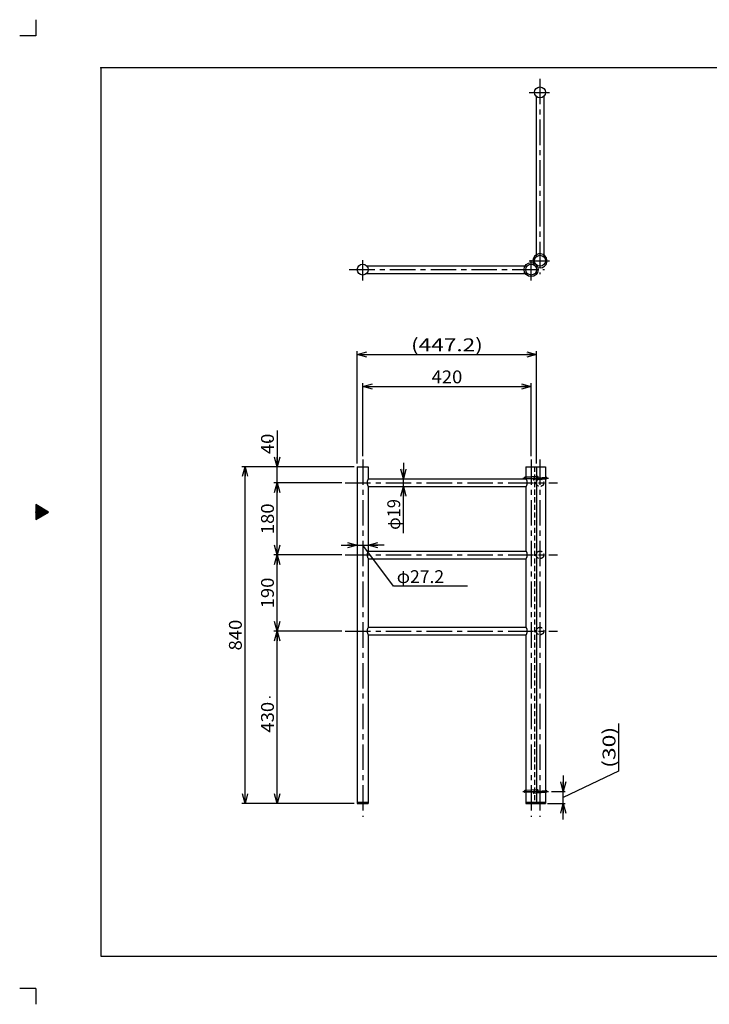
# Model space of a CAD drawing. Extents: x -1720 to 1720, y -1228 to 1228.
# Drawn here: x -1720 to 0, y -1228 to 1228 of the extents above; entities that cross this region are included whole.
import ezdxf
from ezdxf.enums import TextEntityAlignment as Align

# ---------------------------------------------------------------- set-up
doc = ezdxf.new("R2010")
doc.units = 0
doc.header["$LTSCALE"] = 2
doc.header["$MEASUREMENT"] = 0
doc.header["$PDSIZE"] = 1
doc.linetypes.add('CENTER', pattern=[50.8, 31.75, -6.35, 6.35, -6.35])
doc.linetypes.add('DASHED2', pattern=[9.525, 6.35, -3.175])
doc.layers.get('0').update_dxf_attribs({"linetype": 'CONTINUOUS'})
doc.layers.add('LAYER0016', color=7, linetype='CONTINUOUS')
doc.layers.add('ZUWAKU', color=7, linetype='CONTINUOUS')
doc.styles.add('DCSTYLE0', font='txt.shx', dxfattribs={"width": 0.8, "bigfont": 'bigfont'})
doc.styles.get("Standard").update_dxf_attribs({"font": 'txt.shx', "bigfont": 'bigfont.shx'})
doc.dimstyles.new('DC_ROTATED', dxfattribs={"dimtxt": 32, "dimasz": 24.000015, "dimexe": 8, "dimexo": 8, "dimgap": 8, "dimtad": 3, "dimdec": 4, "dimdsep": 46, "dimtxsty": 'Standard', "dimsah": 1, "dimcen": 0.09, "dimclrd": 9, "dimclre": 9, "dimclrt": 7, "dimadec": 0, "dimazin": 0, "dimtfac": 1, "dimtdec": 4, "dimtmove": 2, "dimatfit": 3, "dimfxl": 1, "dimtolj": 1, "dimarcsym": 0})

# ---------------------------------------------------------------- blocks, each defined once
blk = doc.blocks.new('DC_GROUP_1')
at = {"layer": 'ZUWAKU', "color": 9, "linetype": 'Continuous'}
for p, q in [((-1680, 18.5), (-1680, -18.5)), ((-1648, 0), (-1680, 18.5)), ((-1680, -18.5), (-1648, 0))]:
    blk.add_line(p, q, dxfattribs=at)
blk = doc.blocks.new('_OPEN30')
at = {"color": 0, "linetype": 'ByBlock'}
for p, q in [((-1, 0.267949), (0, 0)), ((0, 0), (-1, -0.267949)), ((0, 0), (-1, 0))]:
    blk.add_line(p, q, dxfattribs=at)
blk = doc.blocks.new('*D10')
at = {"layer": 'LAYER0016', "color": 9, "linetype": 'Continuous', "transparency": 16777216}
for p, q in [((-864.4, 139.3), (-864.4, 321)), ((-444.4, 139.3), (-444.4, 321)), ((-864.4, 313), (-444.4, 313))]:
    blk.add_line(p, q, dxfattribs=at)
at = {"layer": 'LAYER0016', "color": 9, "transparency": 16777216, "xscale": 24.00002246092228, "yscale": 23.99991494578914, "rotation": 180}
blk.add_blockref('_OPEN30', (-864.4, 313), dxfattribs=at)
at = {"layer": 'LAYER0016', "color": 9, "transparency": 16777216, "xscale": 24.00002246092228, "yscale": 23.99991494578914}
blk.add_blockref('_OPEN30', (-444.4, 313), dxfattribs=at)
at = {"layer": 'LAYER0016', "color": 7, "transparency": 16777216, "style": 'DCSTYLE0', "width": 0.96}
blk.add_text('420', height=32, dxfattribs=at).set_placement((-692.8, 321), (-616, 321), align=Align.FIT)
blk = doc.blocks.new('*D13')
at = {"layer": 'LAYER0016', "color": 9, "linetype": 'Continuous', "transparency": 16777216}
for p, q in [((-916.3, -297), (-1086, -297)), ((-1078, -727), (-1078, -297)), ((-886, -727), (-1086, -727))]:
    blk.add_line(p, q, dxfattribs=at)
at = {"layer": 'LAYER0016', "color": 9, "transparency": 16777216, "xscale": 24.00002246092228, "yscale": 23.99991494578914}
for p, rotation in [((-1078, -297), 90), ((-1078, -727), 270)]:
    blk.add_blockref('_OPEN30', p, dxfattribs=dict(at, rotation=rotation))
at = {"layer": 'LAYER0016', "color": 7, "transparency": 16777216, "style": 'DCSTYLE0', "width": 0.96}
blk.add_text('430', height=32, rotation=90, dxfattribs=at).set_placement((-1086, -550.4), (-1086, -473.6), align=Align.FIT)
blk = doc.blocks.new('*D14')
at = {"layer": 'LAYER0016', "color": 9, "linetype": 'Continuous', "transparency": 16777216}
for p, q in [((-916.3, -107), (-1086, -107)), ((-1078, -297), (-1078, -107)), ((-916.3, -297), (-1086, -297))]:
    blk.add_line(p, q, dxfattribs=at)
at = {"layer": 'LAYER0016', "color": 9, "transparency": 16777216, "xscale": 24.00002246092228, "yscale": 23.99991494578914}
for p, rotation in [((-1078, -107), 90), ((-1078, -297), 270)]:
    blk.add_blockref('_OPEN30', p, dxfattribs=dict(at, rotation=rotation))
at = {"layer": 'LAYER0016', "color": 7, "transparency": 16777216, "style": 'DCSTYLE0', "width": 1.107692}
blk.add_text('190', height=32, rotation=90, dxfattribs=at).set_placement((-1086, -240.4), (-1086, -163.6), align=Align.FIT)
blk = doc.blocks.new('*D15')
at = {"layer": 'LAYER0016', "color": 9, "linetype": 'Continuous', "transparency": 16777216}
for p, q in [((-916.3, 73), (-1086, 73)), ((-1078, -107), (-1078, 73)), ((-916.3, -107), (-1086, -107))]:
    blk.add_line(p, q, dxfattribs=at)
at = {"layer": 'LAYER0016', "color": 9, "transparency": 16777216, "xscale": 24.00002246092228, "yscale": 23.99991494578914}
for p, rotation in [((-1078, 73), 90), ((-1078, -107), 270)]:
    blk.add_blockref('_OPEN30', p, dxfattribs=dict(at, rotation=rotation))
at = {"layer": 'LAYER0016', "color": 7, "transparency": 16777216, "style": 'DCSTYLE0', "width": 1.107692}
blk.add_text('180', height=32, rotation=90, dxfattribs=at).set_placement((-1086, -55.4), (-1086, 21.4), align=Align.FIT)
blk = doc.blocks.new('*D16')
at = {"layer": 'LAYER0016', "color": 9, "linetype": 'Continuous', "transparency": 16777216}
for p, q in [((-1078, 203.4), (-1078, 113)), ((-886, 113), (-1086, 113)), ((-1078, 73), (-1078, 113)), ((-916.3, 73), (-1086, 73))]:
    blk.add_line(p, q, dxfattribs=at)
at = {"layer": 'LAYER0016', "color": 9, "transparency": 16777216, "xscale": 24.00002246092228, "yscale": 23.99991494578914, "rotation": 270}
blk.add_blockref('_OPEN30', (-1078, 113), dxfattribs=at)
at = {"layer": 'LAYER0016', "color": 7, "transparency": 16777216, "style": 'DCSTYLE0', "width": 1.066667}
blk.add_text('40', height=32, rotation=90, dxfattribs=at).set_placement((-1086, 144.2), (-1086, 195.4), align=Align.FIT)
blk = doc.blocks.new('*D17')
at = {"layer": 'LAYER0016', "color": 9, "linetype": 'Continuous', "transparency": 16777216}
for p, q in [((-886, 113), (-1166, 113)), ((-1158, -727), (-1158, 113)), ((-886, -727), (-1166, -727))]:
    blk.add_line(p, q, dxfattribs=at)
at = {"layer": 'LAYER0016', "color": 9, "transparency": 16777216, "xscale": 24.00002246092228, "yscale": 23.99991494578914}
for p, rotation in [((-1158, 113), 90), ((-1158, -727), 270)]:
    blk.add_blockref('_OPEN30', p, dxfattribs=dict(at, rotation=rotation))
at = {"layer": 'LAYER0016', "color": 7, "transparency": 16777216, "style": 'DCSTYLE0', "width": 0.96}
blk.add_text('840', height=32, rotation=90, dxfattribs=at).set_placement((-1166, -345.4), (-1166, -268.6), align=Align.FIT)
blk = doc.blocks.new('*D19')
at = {"layer": 'LAYER0016', "color": 9, "linetype": 'Continuous', "transparency": 16777216}
for p, q in [((-878, 121), (-878, 401)), ((-878, 393), (-430.8, 393)), ((-430.8, 121), (-430.8, 401))]:
    blk.add_line(p, q, dxfattribs=at)
at = {"layer": 'LAYER0016', "color": 9, "transparency": 16777216, "xscale": 24.00002246092228, "yscale": 23.99991494578914, "rotation": 180}
blk.add_blockref('_OPEN30', (-878, 393), dxfattribs=at)
at = {"layer": 'LAYER0016', "color": 9, "transparency": 16777216, "xscale": 24.00002246092228, "yscale": 23.99991494578914}
blk.add_blockref('_OPEN30', (-430.8, 393), dxfattribs=at)
at = {"layer": 'LAYER0016', "color": 7, "transparency": 16777216, "style": 'DCSTYLE0', "width": 1.05}
blk.add_text('(447.2)', height=32, dxfattribs=at).set_placement((-744, 401), (-564.8, 401), align=Align.FIT)
blk = doc.blocks.new('DA_IMAGEDIMGROUP_2')
at = {"layer": 'LAYER0016', "color": 9, "linetype": 'Continuous'}
for p, q in [((-918, -82.9), (-878, -82.9)), ((-878, -82.9), (-850.8, -82.9)), ((-787.5, -185.2), (-864.4, -82.9)), ((-810.8, -82.9), (-850.8, -82.9)), ((-603.1, -185.2), (-787.5, -185.2))]:
    blk.add_line(p, q, dxfattribs=at)
at = {"layer": 'LAYER0016', "color": 9, "xscale": 24.00002246092228, "yscale": 23.99991494578914}
blk.add_blockref('_OPEN30', (-878, -82.9), dxfattribs=at)
at = {"layer": 'LAYER0016', "color": 9, "xscale": 24.00002246092228, "yscale": 23.99991494578914, "rotation": 180}
blk.add_blockref('_OPEN30', (-850.8, -82.9), dxfattribs=at)
at = {"layer": 'LAYER0016', "color": 7, "style": 'DCSTYLE0'}
blk.add_text('φ27.2', height=32, dxfattribs=at).set_placement((-779.5, -177.2))
blk = doc.blocks.new('DA_IMAGEDIMGROUP_3')
at = {"layer": 'LAYER0016', "color": 9, "linetype": 'Continuous'}
for p, q in [((-763, 122.5), (-763, 82.5)), ((-763, 63.5), (-763, 82.5)), ((-763, -52.5), (-763, 63.5))]:
    blk.add_line(p, q, dxfattribs=at)
at = {"layer": 'LAYER0016', "color": 9, "xscale": 24.00002246092228, "yscale": 23.99991494578914}
for p, rotation in [((-763, 82.5), 270), ((-763, 63.5), 90)]:
    blk.add_blockref('_OPEN30', p, dxfattribs=dict(at, rotation=rotation))
at = {"layer": 'LAYER0016', "color": 7, "style": 'DCSTYLE0', "width": 0.947368}
blk.add_text('φ19', height=32, rotation=90, dxfattribs=at).set_placement((-771, -44.5), (-771, 32.3), align=Align.FIT)
blk = doc.blocks.new('DA_IMAGEDIMGROUP_4')
at = {"layer": 'LAYER0016', "color": 9, "linetype": 'Continuous'}
for p, q in [((-226.1, -527.9), (-226.1, -646.3)), ((-226.1, -646.3), (-364.1, -712)), ((-364.1, -657), (-364.1, -697)), ((-394, -697), (-359.1, -697)), ((-364.1, -727), (-364.1, -697)), ((-403.7, -727), (-359.1, -727)), ((-364.1, -767), (-364.1, -727))]:
    blk.add_line(p, q, dxfattribs=at)
at = {"layer": 'LAYER0016', "color": 9, "xscale": 24.00002246092228, "yscale": 23.99991494578914}
for p, rotation in [((-364.1, -697), 270), ((-364.1, -727), 90)]:
    blk.add_blockref('_OPEN30', p, dxfattribs=dict(at, rotation=rotation))
at = {"layer": 'LAYER0016', "color": 7, "style": 'DCSTYLE0', "width": 1.129412}
blk.add_text('(30)', height=32, rotation=90, dxfattribs=at).set_placement((-234.1, -638.3), (-234.1, -535.9), align=Align.FIT)

msp = doc.modelspace()

# ---------------------------------------------------------------- linework, layer by layer
at = {"layer": 'LAYER0016', "color": 9, "linetype": 'CENTER'}
for p, q in [((-422.3002, 1080.40517), (-422.3002, 593.41538)), ((-449.40187, 1046.70817), (-398.41738, 1046.70817)), ((-864.36193, 577.54477), (-864.36193, 628.52926)), ((-449.40187, 626.70817), (-398.41738, 626.70817)), ((-444.36193, 577.54477), (-444.36193, 628.52926)), ((-898.05893, 604.64643), (-411.06914, 604.64643)), ((-864.36193, 131.33209), (-864.36193, -760.08667)), ((-444.36193, 131.33209), (-444.36193, -760.08667)), ((-422.3002, 131.33209), (-422.3002, -760.08667)), ((-464.9519, 84.50483), (-389.86802, 84.50483)), ((-908.30499, 73.00483), (-378.21699, 73.00483)), ((-908.30499, -106.99517), (-378.21699, -106.99517)), ((-908.30499, -296.99517), (-378.21699, -296.99517)), ((-464.9519, -696.99517), (-389.86802, -696.99517))]:
    msp.add_line(p, q, dxfattribs=at)
at = {"layer": 'LAYER0016', "color": 3, "linetype": 'Continuous'}
for p, q in [((-431.8002, 1036.97626), (-431.8002, 641.52404)), ((-412.8002, 1036.97626), (-412.8002, 641.52404)), ((-854.63002, 614.14643), (-459.1778, 614.14643)), ((-854.63002, 595.14643), (-459.1778, 595.14643)), ((-877.96193, 113.00483), (-877.96193, -726.99517)), ((-877.96193, 113.00483), (-850.76193, 113.00483)), ((-850.76193, 113.00483), (-850.76193, 82.50483)), ((-457.96193, 113.00483), (-430.76193, 113.00483)), ((-457.96193, 113.00483), (-457.96193, 86.63714)), ((-435.9002, 113.00483), (-408.7002, 113.00483)), ((-430.76193, 113.00483), (-430.76193, 88.38073)), ((-408.7002, 113.00483), (-408.7002, 86.38073)), ((-850.76193, 82.50483), (-457.96193, 82.50483)), ((-428.88987, 88.50073), (-460.08987, 86.50073)), ((-459.83399, 82.50892), (-428.63399, 84.50892)), ((-430.76193, 84.37252), (-430.76193, -693.11927)), ((-430.76193, 80.9583), (-406.57226, 82.50892)), ((-427.25365, 85.1914), (-406.82814, 86.50073)), ((-408.7002, 82.37252), (-408.7002, -695.11927)), ((-850.76193, 63.50483), (-457.96193, 63.50483)), ((-850.76193, 63.50483), (-850.76193, -97.49517)), ((-457.96193, 63.50483), (-457.96193, -97.49517)), ((-850.76193, -97.49517), (-457.96193, -97.49517)), ((-850.76193, -116.49517), (-457.96193, -116.49517)), ((-850.76193, -116.49517), (-850.76193, -287.49517)), ((-457.96193, -116.49517), (-457.96193, -287.49517)), ((-850.76193, -287.49517), (-457.96193, -287.49517)), ((-850.76193, -306.49517), (-457.96193, -306.49517)), ((-850.76193, -306.49517), (-850.76193, -726.99517)), ((-457.96193, -306.49517), (-457.96193, -694.86286)), ((-428.88987, -692.99927), (-460.08987, -694.99927)), ((-459.83399, -698.99108), (-428.63399, -696.99108)), ((-457.96193, -698.87107), (-457.96193, -726.99517)), ((-430.76193, -697.12748), (-430.76193, -726.99517)), ((-430.76193, -700.5417), (-406.57226, -698.99108)), ((-427.25365, -696.3086), (-406.82814, -694.99927)), ((-408.7002, -699.12748), (-408.7002, -726.99517)), ((-877.96193, -723.99517), (-850.76193, -723.99517)), ((-877.96193, -726.99517), (-850.76193, -726.99517)), ((-457.96193, -723.99517), (-430.76193, -723.99517)), ((-457.96193, -726.99517), (-430.76193, -726.99517)), ((-435.9002, -723.99517), (-408.7002, -723.99517)), ((-435.9002, -726.99517), (-408.7002, -726.99517))]:
    msp.add_line(p, q, dxfattribs=at)
at = {"layer": 'LAYER0016', "color": 2, "linetype": 'DASHED2'}
for p, q in [((-431.8002, 641.52404), (-431.8002, 636.44007)), ((-412.8002, 641.52404), (-412.8002, 636.44007)), ((-459.1778, 614.14643), (-454.09384, 614.14643)), ((-459.1778, 595.14643), (-454.09384, 595.14643)), ((-435.9002, 113.00483), (-435.9002, -726.99517)), ((-457.96193, 86.63714), (-457.96193, 82.50483)), ((-438.02814, 84.50073), (-427.25365, 85.1914)), ((-437.77226, 80.50892), (-430.76193, 80.9583)), ((-430.76193, 88.38073), (-430.76193, 84.37252)), ((-408.7002, 86.38073), (-408.7002, 82.37252)), ((-457.96193, -694.86286), (-457.96193, -698.87107)), ((-438.02814, -696.99927), (-427.25365, -696.3086)), ((-437.77226, -700.99108), (-430.76193, -700.5417)), ((-430.76193, -693.11927), (-430.76193, -697.12748)), ((-408.7002, -695.11927), (-408.7002, -699.12748))]:
    msp.add_line(p, q, dxfattribs=at)
at = {"layer": 'LAYER0016', "color": 3, "linetype": 'Continuous', "flags": 128}
for points in [[(-849.36193, 82.50483), (-849.4457, 82.50274), (-849.52943, 82.49649), (-849.61309, 82.48608), (-849.69664, 82.47151), (-849.78004, 82.45279), (-849.86326, 82.42992), (-849.94626, 82.40291), (-850.02901, 82.37179), (-850.11146, 82.33656), (-850.19358, 82.29723), (-850.27533, 82.25383), (-850.35669, 82.20637), (-850.43761, 82.15487), (-850.51806, 82.09936), (-850.598, 82.03986), (-850.6774, 81.9764), (-850.75622, 81.90901), (-850.83443, 81.8377), (-850.91199, 81.76253), (-850.98888, 81.68351), (-851.06505, 81.60068), (-851.14047, 81.51409), (-851.21512, 81.42376), (-851.28895, 81.32974), (-851.36193, 81.23207), (-851.43404, 81.13079), (-851.50524, 81.02594), (-851.5755, 80.91758), (-851.64479, 80.80574), (-851.71307, 80.69049), (-851.78033, 80.57186), (-851.84652, 80.44992), (-851.91163, 80.3247), (-851.97561, 80.19628), (-852.03845, 80.0647), (-852.10012, 79.93003), (-852.16058, 79.79232), (-852.21982, 79.65163), (-852.27781, 79.50802), (-852.33451, 79.36157), (-852.38991, 79.21232), (-852.44398, 79.06036), (-852.4967, 78.90573), (-852.54805, 78.74852), (-852.598, 78.58879), (-852.64653, 78.42661), (-852.69362, 78.26205), (-852.73924, 78.09518), (-852.78339, 77.92608), (-852.82603, 77.75483), (-852.86716, 77.58149), (-852.90675, 77.40614), (-852.94478, 77.22886), (-852.98124, 77.04973), (-853.01611, 76.86883), (-853.04938, 76.68623), (-853.08104, 76.50201), (-853.11106, 76.31626), (-853.13944, 76.12906), (-853.16616, 75.94049), (-853.19121, 75.75063), (-853.21458, 75.55957), (-853.23626, 75.36738), (-853.25625, 75.17416), (-853.27452, 74.97999), (-853.29108, 74.78495), (-853.30592, 74.58913), (-853.31902, 74.39262), (-853.33039, 74.19549), (-853.34002, 73.99785), (-853.3479, 73.79977), (-853.35404, 73.60134), (-853.35842, 73.40265), (-853.36105, 73.20378), (-853.36193, 73.00483), (-853.36105, 72.80587), (-853.35842, 72.60701), (-853.35404, 72.40832), (-853.3479, 72.20989), (-853.34002, 72.01181), (-853.33039, 71.81416), (-853.31902, 71.61704), (-853.30592, 71.42052), (-853.29108, 71.2247), (-853.27452, 71.02967), (-853.25625, 70.83549), (-853.23626, 70.64227), (-853.21458, 70.45009), (-853.19121, 70.25903), (-853.16616, 70.06917), (-853.13944, 69.88059), (-853.11106, 69.69339), (-853.08104, 69.50764), (-853.04938, 69.32343), (-853.01611, 69.14083), (-852.98124, 68.95992), (-852.94478, 68.78079), (-852.90675, 68.60351), (-852.86716, 68.42817), (-852.82603, 68.25483), (-852.78339, 68.08357), (-852.73924, 67.91447), (-852.69362, 67.74761), (-852.64653, 67.58305), (-852.598, 67.42087), (-852.54805, 67.26114), (-852.4967, 67.10392), (-852.44398, 66.9493), (-852.38991, 66.79733), (-852.33451, 66.64809), (-852.27781, 66.50163), (-852.21982, 66.35803), (-852.16058, 66.21734), (-852.10012, 66.07963), (-852.03845, 65.94495), (-851.97561, 65.81337), (-851.91163, 65.68495), (-851.84652, 65.55974), (-851.78033, 65.43779), (-851.71307, 65.31917), (-851.64479, 65.20391), (-851.5755, 65.09208), (-851.50524, 64.98371), (-851.43404, 64.87887), (-851.36193, 64.77759), (-851.28895, 64.67991), (-851.21512, 64.58589), (-851.14047, 64.49557), (-851.06505, 64.40897), (-850.98888, 64.32615), (-850.91199, 64.24713), (-850.83443, 64.17195), (-850.75622, 64.10065), (-850.6774, 64.03325), (-850.598, 63.96979), (-850.51806, 63.91029), (-850.43761, 63.85478), (-850.35669, 63.80329), (-850.27533, 63.75583), (-850.19358, 63.71243), (-850.11146, 63.6731), (-850.02901, 63.63786), (-849.94626, 63.60674), (-849.86326, 63.57974), (-849.78004, 63.55687), (-849.69664, 63.53815), (-849.61309, 63.52357), (-849.52943, 63.51316), (-849.4457, 63.50691), (-849.36193, 63.50483)], [(-457.96193, 63.50483), (-457.87816, 63.50691), (-457.79443, 63.51316), (-457.71077, 63.52357), (-457.62722, 63.53815), (-457.54382, 63.55687), (-457.4606, 63.57974), (-457.3776, 63.60674), (-457.29486, 63.63786), (-457.21241, 63.6731), (-457.13028, 63.71243), (-457.04853, 63.75583), (-456.96717, 63.80329), (-456.88625, 63.85478), (-456.8058, 63.91029), (-456.72586, 63.96979), (-456.64646, 64.03325), (-456.56764, 64.10065), (-456.48943, 64.17195), (-456.41187, 64.24713), (-456.33498, 64.32615), (-456.25881, 64.40897), (-456.18339, 64.49557), (-456.10875, 64.58589), (-456.03492, 64.67991), (-455.96193, 64.77759), (-455.88982, 64.87887), (-455.81862, 64.98371), (-455.74836, 65.09208), (-455.67908, 65.20391), (-455.61079, 65.31917), (-455.54353, 65.43779), (-455.47734, 65.55974), (-455.41224, 65.68495), (-455.34825, 65.81337), (-455.28541, 65.94495), (-455.22374, 66.07963), (-455.16328, 66.21734), (-455.10404, 66.35803), (-455.04606, 66.50163), (-454.98935, 66.64809), (-454.93395, 66.79733), (-454.87988, 66.9493), (-454.82716, 67.10392), (-454.77581, 67.26114), (-454.72586, 67.42087), (-454.67733, 67.58305), (-454.63025, 67.74761), (-454.58462, 67.91447), (-454.54047, 68.08357), (-454.49783, 68.25483), (-454.4567, 68.42817), (-454.41712, 68.60351), (-454.37908, 68.78079), (-454.34262, 68.95992), (-454.30775, 69.14083), (-454.27448, 69.32343), (-454.24283, 69.50764), (-454.2128, 69.69339), (-454.18443, 69.88059), (-454.1577, 70.06917), (-454.13265, 70.25903), (-454.10928, 70.45009), (-454.0876, 70.64227), (-454.06762, 70.83549), (-454.04934, 71.02967), (-454.03278, 71.2247), (-454.01795, 71.42052), (-454.00484, 71.61704), (-453.99347, 71.81416), (-453.98384, 72.01181), (-453.97596, 72.20989), (-453.96982, 72.40832), (-453.96544, 72.60701), (-453.96281, 72.80587), (-453.96193, 73.00483), (-453.96281, 73.20378), (-453.96544, 73.40265), (-453.96982, 73.60134), (-453.97596, 73.79977), (-453.98384, 73.99785), (-453.99347, 74.19549), (-454.00484, 74.39262), (-454.01795, 74.58913), (-454.03278, 74.78495), (-454.04934, 74.97999), (-454.06762, 75.17416), (-454.0876, 75.36738), (-454.10928, 75.55957), (-454.13265, 75.75063), (-454.1577, 75.94049), (-454.18443, 76.12906), (-454.2128, 76.31626), (-454.24283, 76.50201), (-454.27448, 76.68623), (-454.30775, 76.86883), (-454.34262, 77.04973), (-454.37908, 77.22886), (-454.41712, 77.40614), (-454.4567, 77.58149), (-454.49783, 77.75483), (-454.54047, 77.92608), (-454.58462, 78.09518), (-454.63025, 78.26205), (-454.67733, 78.42661), (-454.72586, 78.58879), (-454.77581, 78.74852), (-454.82716, 78.90573), (-454.87988, 79.06036), (-454.93395, 79.21232), (-454.98935, 79.36157), (-455.04606, 79.50802), (-455.10404, 79.65163), (-455.16328, 79.79232), (-455.22374, 79.93003), (-455.28541, 80.0647), (-455.34825, 80.19628), (-455.41224, 80.3247), (-455.47734, 80.44992), (-455.54353, 80.57186), (-455.61079, 80.69049), (-455.67908, 80.80574), (-455.74836, 80.91758), (-455.81862, 81.02594), (-455.88982, 81.13079), (-455.96193, 81.23207), (-456.03492, 81.32974), (-456.10875, 81.42376), (-456.18339, 81.51409), (-456.25881, 81.60068), (-456.33498, 81.68351), (-456.41187, 81.76253), (-456.48943, 81.8377), (-456.56764, 81.90901), (-456.64646, 81.9764), (-456.72586, 82.03986), (-456.8058, 82.09936), (-456.88625, 82.15487), (-456.96717, 82.20637), (-457.04853, 82.25383), (-457.13028, 82.29723), (-457.21241, 82.33656), (-457.29486, 82.37179), (-457.3776, 82.40291), (-457.4606, 82.42992), (-457.54382, 82.45279), (-457.62722, 82.47151), (-457.71077, 82.48608), (-457.79443, 82.49649), (-457.87816, 82.50274), (-457.96193, 82.50483)], [(-849.36193, -97.49517), (-849.4457, -97.49726), (-849.52943, -97.50351), (-849.61309, -97.51392), (-849.69664, -97.52849), (-849.78004, -97.54721), (-849.86326, -97.57008), (-849.94626, -97.59709), (-850.02901, -97.62821), (-850.11146, -97.66344), (-850.19358, -97.70277), (-850.27533, -97.74617), (-850.35669, -97.79363), (-850.43761, -97.84513), (-850.51806, -97.90064), (-850.598, -97.96014), (-850.6774, -98.0236), (-850.75622, -98.09099), (-850.83443, -98.1623), (-850.91199, -98.23747), (-850.98888, -98.31649), (-851.06505, -98.39932), (-851.14047, -98.48591), (-851.21512, -98.57624), (-851.28895, -98.67026), (-851.36193, -98.76793), (-851.43404, -98.86921), (-851.50524, -98.97406), (-851.5755, -99.08242), (-851.64479, -99.19426), (-851.71307, -99.30951), (-851.78033, -99.42814), (-851.84652, -99.55008), (-851.91163, -99.6753), (-851.97561, -99.80372), (-852.03845, -99.9353), (-852.10012, -100.06997), (-852.16058, -100.20768), (-852.21982, -100.34837), (-852.27781, -100.49198), (-852.33451, -100.63843), (-852.38991, -100.78768), (-852.44398, -100.93964), (-852.4967, -101.09427), (-852.54805, -101.25148), (-852.598, -101.41121), (-852.64653, -101.57339), (-852.69362, -101.73795), (-852.73924, -101.90482), (-852.78339, -102.07392), (-852.82603, -102.24517), (-852.86716, -102.41851), (-852.90675, -102.59386), (-852.94478, -102.77114), (-852.98124, -102.95027), (-853.01611, -103.13117), (-853.04938, -103.31377), (-853.08104, -103.49799), (-853.11106, -103.68374), (-853.13944, -103.87094), (-853.16616, -104.05951), (-853.19121, -104.24937), (-853.21458, -104.44043), (-853.23626, -104.63262), (-853.25625, -104.82584), (-853.27452, -105.02001), (-853.29108, -105.21505), (-853.30592, -105.41087), (-853.31902, -105.60738), (-853.33039, -105.80451), (-853.34002, -106.00215), (-853.3479, -106.20023), (-853.35404, -106.39866), (-853.35842, -106.59735), (-853.36105, -106.79622), (-853.36193, -106.99517), (-853.36105, -107.19413), (-853.35842, -107.39299), (-853.35404, -107.59168), (-853.3479, -107.79011), (-853.34002, -107.98819), (-853.33039, -108.18584), (-853.31902, -108.38296), (-853.30592, -108.57948), (-853.29108, -108.7753), (-853.27452, -108.97033), (-853.25625, -109.16451), (-853.23626, -109.35773), (-853.21458, -109.54991), (-853.19121, -109.74097), (-853.16616, -109.93083), (-853.13944, -110.11941), (-853.11106, -110.30661), (-853.08104, -110.49236), (-853.04938, -110.67657), (-853.01611, -110.85917), (-852.98124, -111.04008), (-852.94478, -111.21921), (-852.90675, -111.39649), (-852.86716, -111.57183), (-852.82603, -111.74517), (-852.78339, -111.91643), (-852.73924, -112.08553), (-852.69362, -112.25239), (-852.64653, -112.41695), (-852.598, -112.57913), (-852.54805, -112.73886), (-852.4967, -112.89608), (-852.44398, -113.0507), (-852.38991, -113.20267), (-852.33451, -113.35191), (-852.27781, -113.49837), (-852.21982, -113.64197), (-852.16058, -113.78266), (-852.10012, -113.92037), (-852.03845, -114.05505), (-851.97561, -114.18663), (-851.91163, -114.31505), (-851.84652, -114.44026), (-851.78033, -114.56221), (-851.71307, -114.68083), (-851.64479, -114.79609), (-851.5755, -114.90792), (-851.50524, -115.01629), (-851.43404, -115.12113), (-851.36193, -115.22241), (-851.28895, -115.32009), (-851.21512, -115.41411), (-851.14047, -115.50443), (-851.06505, -115.59103), (-850.98888, -115.67385), (-850.91199, -115.75287), (-850.83443, -115.82805), (-850.75622, -115.89935), (-850.6774, -115.96675), (-850.598, -116.03021), (-850.51806, -116.08971), (-850.43761, -116.14522), (-850.35669, -116.19671), (-850.27533, -116.24417), (-850.19358, -116.28757), (-850.11146, -116.3269), (-850.02901, -116.36214), (-849.94626, -116.39326), (-849.86326, -116.42026), (-849.78004, -116.44313), (-849.69664, -116.46185), (-849.61309, -116.47643), (-849.52943, -116.48684), (-849.4457, -116.49309), (-849.36193, -116.49517)], [(-457.96193, -116.49517), (-457.87816, -116.49309), (-457.79443, -116.48684), (-457.71077, -116.47643), (-457.62722, -116.46185), (-457.54382, -116.44313), (-457.4606, -116.42026), (-457.3776, -116.39326), (-457.29486, -116.36214), (-457.21241, -116.3269), (-457.13028, -116.28757), (-457.04853, -116.24417), (-456.96717, -116.19671), (-456.88625, -116.14522), (-456.8058, -116.08971), (-456.72586, -116.03021), (-456.64646, -115.96675), (-456.56764, -115.89935), (-456.48943, -115.82805), (-456.41187, -115.75287), (-456.33498, -115.67385), (-456.25881, -115.59103), (-456.18339, -115.50443), (-456.10875, -115.41411), (-456.03492, -115.32009), (-455.96193, -115.22241), (-455.88982, -115.12113), (-455.81862, -115.01629), (-455.74836, -114.90792), (-455.67908, -114.79609), (-455.61079, -114.68083), (-455.54353, -114.56221), (-455.47734, -114.44026), (-455.41224, -114.31505), (-455.34825, -114.18663), (-455.28541, -114.05505), (-455.22374, -113.92037), (-455.16328, -113.78266), (-455.10404, -113.64197), (-455.04606, -113.49837), (-454.98935, -113.35191), (-454.93395, -113.20267), (-454.87988, -113.0507), (-454.82716, -112.89608), (-454.77581, -112.73886), (-454.72586, -112.57913), (-454.67733, -112.41695), (-454.63025, -112.25239), (-454.58462, -112.08553), (-454.54047, -111.91643), (-454.49783, -111.74517), (-454.4567, -111.57183), (-454.41712, -111.39649), (-454.37908, -111.21921), (-454.34262, -111.04008), (-454.30775, -110.85917), (-454.27448, -110.67657), (-454.24283, -110.49236), (-454.2128, -110.30661), (-454.18443, -110.11941), (-454.1577, -109.93083), (-454.13265, -109.74097), (-454.10928, -109.54991), (-454.0876, -109.35773), (-454.06762, -109.16451), (-454.04934, -108.97033), (-454.03278, -108.7753), (-454.01795, -108.57948), (-454.00484, -108.38296), (-453.99347, -108.18584), (-453.98384, -107.98819), (-453.97596, -107.79011), (-453.96982, -107.59168), (-453.96544, -107.39299), (-453.96281, -107.19413), (-453.96193, -106.99517), (-453.96281, -106.79622), (-453.96544, -106.59735), (-453.96982, -106.39866), (-453.97596, -106.20023), (-453.98384, -106.00215), (-453.99347, -105.80451), (-454.00484, -105.60738), (-454.01795, -105.41087), (-454.03278, -105.21505), (-454.04934, -105.02001), (-454.06762, -104.82584), (-454.0876, -104.63262), (-454.10928, -104.44043), (-454.13265, -104.24937), (-454.1577, -104.05951), (-454.18443, -103.87094), (-454.2128, -103.68374), (-454.24283, -103.49799), (-454.27448, -103.31377), (-454.30775, -103.13117), (-454.34262, -102.95027), (-454.37908, -102.77114), (-454.41712, -102.59386), (-454.4567, -102.41851), (-454.49783, -102.24517), (-454.54047, -102.07392), (-454.58462, -101.90482), (-454.63025, -101.73795), (-454.67733, -101.57339), (-454.72586, -101.41121), (-454.77581, -101.25148), (-454.82716, -101.09427), (-454.87988, -100.93964), (-454.93395, -100.78768), (-454.98935, -100.63843), (-455.04606, -100.49198), (-455.10404, -100.34837), (-455.16328, -100.20768), (-455.22374, -100.06997), (-455.28541, -99.9353), (-455.34825, -99.80372), (-455.41224, -99.6753), (-455.47734, -99.55008), (-455.54353, -99.42814), (-455.61079, -99.30951), (-455.67908, -99.19426), (-455.74836, -99.08242), (-455.81862, -98.97406), (-455.88982, -98.86921), (-455.96193, -98.76793), (-456.03492, -98.67026), (-456.10875, -98.57624), (-456.18339, -98.48591), (-456.25881, -98.39932), (-456.33498, -98.31649), (-456.41187, -98.23747), (-456.48943, -98.1623), (-456.56764, -98.09099), (-456.64646, -98.0236), (-456.72586, -97.96014), (-456.8058, -97.90064), (-456.88625, -97.84513), (-456.96717, -97.79363), (-457.04853, -97.74617), (-457.13028, -97.70277), (-457.21241, -97.66344), (-457.29486, -97.62821), (-457.3776, -97.59709), (-457.4606, -97.57008), (-457.54382, -97.54721), (-457.62722, -97.52849), (-457.71077, -97.51392), (-457.79443, -97.50351), (-457.87816, -97.49726), (-457.96193, -97.49517)], [(-849.36193, -287.49517), (-849.4457, -287.49726), (-849.52943, -287.50351), (-849.61309, -287.51392), (-849.69664, -287.52849), (-849.78004, -287.54721), (-849.86326, -287.57008), (-849.94626, -287.59709), (-850.02901, -287.62821), (-850.11146, -287.66344), (-850.19358, -287.70277), (-850.27533, -287.74617), (-850.35669, -287.79363), (-850.43761, -287.84513), (-850.51806, -287.90064), (-850.598, -287.96014), (-850.6774, -288.0236), (-850.75622, -288.09099), (-850.83443, -288.1623), (-850.91199, -288.23747), (-850.98888, -288.31649), (-851.06505, -288.39932), (-851.14047, -288.48591), (-851.21512, -288.57624), (-851.28895, -288.67026), (-851.36193, -288.76793), (-851.43404, -288.86921), (-851.50524, -288.97406), (-851.5755, -289.08242), (-851.64479, -289.19426), (-851.71307, -289.30951), (-851.78033, -289.42814), (-851.84652, -289.55008), (-851.91163, -289.6753), (-851.97561, -289.80372), (-852.03845, -289.9353), (-852.10012, -290.06997), (-852.16058, -290.20768), (-852.21982, -290.34837), (-852.27781, -290.49198), (-852.33451, -290.63843), (-852.38991, -290.78768), (-852.44398, -290.93964), (-852.4967, -291.09427), (-852.54805, -291.25148), (-852.598, -291.41121), (-852.64653, -291.57339), (-852.69362, -291.73795), (-852.73924, -291.90482), (-852.78339, -292.07392), (-852.82603, -292.24517), (-852.86716, -292.41851), (-852.90675, -292.59386), (-852.94478, -292.77114), (-852.98124, -292.95027), (-853.01611, -293.13117), (-853.04938, -293.31377), (-853.08104, -293.49799), (-853.11106, -293.68374), (-853.13944, -293.87094), (-853.16616, -294.05951), (-853.19121, -294.24937), (-853.21458, -294.44043), (-853.23626, -294.63262), (-853.25625, -294.82584), (-853.27452, -295.02001), (-853.29108, -295.21505), (-853.30592, -295.41087), (-853.31902, -295.60738), (-853.33039, -295.80451), (-853.34002, -296.00215), (-853.3479, -296.20023), (-853.35404, -296.39866), (-853.35842, -296.59735), (-853.36105, -296.79622), (-853.36193, -296.99517), (-853.36105, -297.19413), (-853.35842, -297.39299), (-853.35404, -297.59168), (-853.3479, -297.79011), (-853.34002, -297.98819), (-853.33039, -298.18584), (-853.31902, -298.38296), (-853.30592, -298.57948), (-853.29108, -298.7753), (-853.27452, -298.97033), (-853.25625, -299.16451), (-853.23626, -299.35773), (-853.21458, -299.54991), (-853.19121, -299.74097), (-853.16616, -299.93083), (-853.13944, -300.11941), (-853.11106, -300.30661), (-853.08104, -300.49236), (-853.04938, -300.67657), (-853.01611, -300.85917), (-852.98124, -301.04008), (-852.94478, -301.21921), (-852.90675, -301.39649), (-852.86716, -301.57183), (-852.82603, -301.74517), (-852.78339, -301.91643), (-852.73924, -302.08553), (-852.69362, -302.25239), (-852.64653, -302.41695), (-852.598, -302.57913), (-852.54805, -302.73886), (-852.4967, -302.89608), (-852.44398, -303.0507), (-852.38991, -303.20267), (-852.33451, -303.35191), (-852.27781, -303.49837), (-852.21982, -303.64197), (-852.16058, -303.78266), (-852.10012, -303.92037), (-852.03845, -304.05505), (-851.97561, -304.18663), (-851.91163, -304.31505), (-851.84652, -304.44026), (-851.78033, -304.56221), (-851.71307, -304.68083), (-851.64479, -304.79609), (-851.5755, -304.90792), (-851.50524, -305.01629), (-851.43404, -305.12113), (-851.36193, -305.22241), (-851.28895, -305.32009), (-851.21512, -305.41411), (-851.14047, -305.50443), (-851.06505, -305.59103), (-850.98888, -305.67385), (-850.91199, -305.75287), (-850.83443, -305.82805), (-850.75622, -305.89935), (-850.6774, -305.96675), (-850.598, -306.03021), (-850.51806, -306.08971), (-850.43761, -306.14522), (-850.35669, -306.19671), (-850.27533, -306.24417), (-850.19358, -306.28757), (-850.11146, -306.3269), (-850.02901, -306.36214), (-849.94626, -306.39326), (-849.86326, -306.42026), (-849.78004, -306.44313), (-849.69664, -306.46185), (-849.61309, -306.47643), (-849.52943, -306.48684), (-849.4457, -306.49309), (-849.36193, -306.49517)], [(-457.96193, -306.49517), (-457.87816, -306.49309), (-457.79443, -306.48684), (-457.71077, -306.47643), (-457.62722, -306.46185), (-457.54382, -306.44313), (-457.4606, -306.42026), (-457.3776, -306.39326), (-457.29486, -306.36214), (-457.21241, -306.3269), (-457.13028, -306.28757), (-457.04853, -306.24417), (-456.96717, -306.19671), (-456.88625, -306.14522), (-456.8058, -306.08971), (-456.72586, -306.03021), (-456.64646, -305.96675), (-456.56764, -305.89935), (-456.48943, -305.82805), (-456.41187, -305.75287), (-456.33498, -305.67385), (-456.25881, -305.59103), (-456.18339, -305.50443), (-456.10875, -305.41411), (-456.03492, -305.32009), (-455.96193, -305.22241), (-455.88982, -305.12113), (-455.81862, -305.01629), (-455.74836, -304.90792), (-455.67908, -304.79609), (-455.61079, -304.68083), (-455.54353, -304.56221), (-455.47734, -304.44026), (-455.41224, -304.31505), (-455.34825, -304.18663), (-455.28541, -304.05505), (-455.22374, -303.92037), (-455.16328, -303.78266), (-455.10404, -303.64197), (-455.04606, -303.49837), (-454.98935, -303.35191), (-454.93395, -303.20267), (-454.87988, -303.0507), (-454.82716, -302.89608), (-454.77581, -302.73886), (-454.72586, -302.57913), (-454.67733, -302.41695), (-454.63025, -302.25239), (-454.58462, -302.08553), (-454.54047, -301.91643), (-454.49783, -301.74517), (-454.4567, -301.57183), (-454.41712, -301.39649), (-454.37908, -301.21921), (-454.34262, -301.04008), (-454.30775, -300.85917), (-454.27448, -300.67657), (-454.24283, -300.49236), (-454.2128, -300.30661), (-454.18443, -300.11941), (-454.1577, -299.93083), (-454.13265, -299.74097), (-454.10928, -299.54991), (-454.0876, -299.35773), (-454.06762, -299.16451), (-454.04934, -298.97033), (-454.03278, -298.7753), (-454.01795, -298.57948), (-454.00484, -298.38296), (-453.99347, -298.18584), (-453.98384, -297.98819), (-453.97596, -297.79011), (-453.96982, -297.59168), (-453.96544, -297.39299), (-453.96281, -297.19413), (-453.96193, -296.99517), (-453.96281, -296.79622), (-453.96544, -296.59735), (-453.96982, -296.39866), (-453.97596, -296.20023), (-453.98384, -296.00215), (-453.99347, -295.80451), (-454.00484, -295.60738), (-454.01795, -295.41087), (-454.03278, -295.21505), (-454.04934, -295.02001), (-454.06762, -294.82584), (-454.0876, -294.63262), (-454.10928, -294.44043), (-454.13265, -294.24937), (-454.1577, -294.05951), (-454.18443, -293.87094), (-454.2128, -293.68374), (-454.24283, -293.49799), (-454.27448, -293.31377), (-454.30775, -293.13117), (-454.34262, -292.95027), (-454.37908, -292.77114), (-454.41712, -292.59386), (-454.4567, -292.41851), (-454.49783, -292.24517), (-454.54047, -292.07392), (-454.58462, -291.90482), (-454.63025, -291.73795), (-454.67733, -291.57339), (-454.72586, -291.41121), (-454.77581, -291.25148), (-454.82716, -291.09427), (-454.87988, -290.93964), (-454.93395, -290.78768), (-454.98935, -290.63843), (-455.04606, -290.49198), (-455.10404, -290.34837), (-455.16328, -290.20768), (-455.22374, -290.06997), (-455.28541, -289.9353), (-455.34825, -289.80372), (-455.41224, -289.6753), (-455.47734, -289.55008), (-455.54353, -289.42814), (-455.61079, -289.30951), (-455.67908, -289.19426), (-455.74836, -289.08242), (-455.81862, -288.97406), (-455.88982, -288.86921), (-455.96193, -288.76793), (-456.03492, -288.67026), (-456.10875, -288.57624), (-456.18339, -288.48591), (-456.25881, -288.39932), (-456.33498, -288.31649), (-456.41187, -288.23747), (-456.48943, -288.1623), (-456.56764, -288.09099), (-456.64646, -288.0236), (-456.72586, -287.96014), (-456.8058, -287.90064), (-456.88625, -287.84513), (-456.96717, -287.79363), (-457.04853, -287.74617), (-457.13028, -287.70277), (-457.21241, -287.66344), (-457.29486, -287.62821), (-457.3776, -287.59709), (-457.4606, -287.57008), (-457.54382, -287.54721), (-457.62722, -287.52849), (-457.71077, -287.51392), (-457.79443, -287.50351), (-457.87816, -287.49726), (-457.96193, -287.49517)]]:
    msp.add_lwpolyline(points, dxfattribs=at)
at = {"layer": 'LAYER0016', "color": 3, "linetype": 'Continuous'}
for centre, radius in [((-422.3002, 1046.70817), 13.6), ((-422.3002, 626.70817), 13.6), ((-864.36193, 604.64643), 13.6), ((-444.36193, 604.64643), 17.6), ((-444.36193, 604.64643), 13.6)]:
    msp.add_circle(centre, radius, dxfattribs=at)
at = {"layer": 'LAYER0016', "color": 2, "linetype": 'DASHED2'}
for centre in [(-422.3002, 73.00483), (-422.3002, -106.99517), (-422.3002, -296.99517)]:
    msp.add_circle(centre, 9.5, dxfattribs=at)
at = {"layer": 'LAYER0016', "color": 3, "linetype": 'Continuous'}
for centre, radius, start, end in [((-422.3002, 626.70817), 17.6, 252.5801992, 197.4198008), ((-459.96193, 84.50483), 2, 93.66778806, 273.66778806), ((-428.76193, 86.50483), 2, 268.479866, 93.66778806), ((-406.7002, 84.50483), 2, 273.66778806, 93.66778806), ((-459.96193, -696.99517), 2, 93.66778806, 273.66778806), ((-428.76193, -694.99517), 2, 268.479866, 93.66778806), ((-406.7002, -696.99517), 2, 273.66778806, 93.66778806)]:
    msp.add_arc(centre, radius, start, end, dxfattribs=at)
at = {"layer": 'LAYER0016', "color": 2, "linetype": 'DASHED2'}
for centre, radius, start, end in [((-422.3002, 626.70817), 17.6, 197.4198008, 252.5801992), ((-437.9002, 82.50483), 2, 88.479866, 273.66778806), ((-437.9002, -698.99517), 2, 88.479866, 273.66778806)]:
    msp.add_arc(centre, radius, start, end, dxfattribs=at)
at = {"layer": 'ZUWAKU', "color": 9, "linetype": 'Continuous'}
for p, q in [((-1680, 1228), (-1680, 1188)), ((-1680, 1188), (-1720, 1188)), ((-1679.24205, 18.0376), (-1680, 18.0376)), ((-1677.85641, 17.2376), (-1680, 17.2376)), ((-1676.47077, 16.4376), (-1680, 16.4376)), ((-1675.08513, 15.6376), (-1680, 15.6376)), ((-1673.69948, 14.8376), (-1680, 14.8376)), ((-1672.31384, 14.0376), (-1680, 14.0376)), ((-1670.9282, 13.2376), (-1680, 13.2376)), ((-1669.54256, 12.4376), (-1680, 12.4376)), ((-1668.15692, 11.6376), (-1680, 11.6376)), ((-1666.77128, 10.8376), (-1680, 10.8376)), ((-1665.38564, 10.0376), (-1680, 10.0376)), ((-1664, 9.2376), (-1680, 9.2376)), ((-1662.61436, 8.4376), (-1680, 8.4376)), ((-1661.22872, 7.6376), (-1680, 7.6376)), ((-1659.84308, 6.8376), (-1680, 6.8376)), ((-1658.45744, 6.0376), (-1680, 6.0376)), ((-1657.0718, 5.2376), (-1680, 5.2376)), ((-1655.68616, 4.4376), (-1680, 4.4376)), ((-1654.30052, 3.6376), (-1680, 3.6376)), ((-1652.91487, 2.8376), (-1680, 2.8376)), ((-1651.52923, 2.0376), (-1680, 2.0376)), ((-1650.14359, 1.2376), (-1680, 1.2376)), ((-1648.75795, 0.4376), (-1680, 0.4376)), ((-1648.62769, -0.3624), (-1680, -0.3624)), ((-1650.01333, -1.1624), (-1680, -1.1624)), ((-1651.39897, -1.9624), (-1680, -1.9624)), ((-1652.78461, -2.7624), (-1680, -2.7624)), ((-1654.17025, -3.5624), (-1680, -3.5624)), ((-1655.55589, -4.3624), (-1680, -4.3624)), ((-1656.94153, -5.1624), (-1680, -5.1624)), ((-1658.32717, -5.9624), (-1680, -5.9624)), ((-1659.71281, -6.7624), (-1680, -6.7624)), ((-1661.09845, -7.5624), (-1680, -7.5624)), ((-1662.48409, -8.3624), (-1680, -8.3624)), ((-1663.86973, -9.1624), (-1680, -9.1624)), ((-1665.25538, -9.9624), (-1680, -9.9624)), ((-1666.64102, -10.7624), (-1680, -10.7624)), ((-1668.02666, -11.5624), (-1680, -11.5624)), ((-1669.4123, -12.3624), (-1680, -12.3624)), ((-1670.79794, -13.1624), (-1680, -13.1624)), ((-1672.18358, -13.9624), (-1680, -13.9624)), ((-1673.56922, -14.7624), (-1680, -14.7624)), ((-1674.95486, -15.5624), (-1680, -15.5624)), ((-1676.3405, -16.3624), (-1680, -16.3624)), ((-1677.72614, -17.1624), (-1680, -17.1624)), ((-1679.11178, -17.9624), (-1680, -17.9624)), ((-1720, -1188), (-1679.81502, -1188)), ((-1679.81502, -1188.27609), (-1679.81502, -1227.99957))]:
    msp.add_line(p, q, dxfattribs=at)
at = {"layer": 'ZUWAKU', "color": 8, "linetype": 'Continuous'}
for p, q in [((1600.76797, 1108), (-1517.25086, 1108)), ((-1517.25086, 1108), (-1517.25086, -1108)), ((-1517.25086, -1108), (1600.76797, -1108))]:
    msp.add_line(p, q, dxfattribs=at)
at = {"layer": 'ZUWAKU', "color": 3, "linetype": 'Continuous'}
for p in [(-1517.25086, 1108), (-1095.92666, 178.13007), (-1095.92666, -461.86993)]:
    msp.add_point(p, dxfattribs=at)
at = {"layer": 'ZUWAKU', "color": 9, "linetype": 'Continuous'}
msp.add_point((-1680, 0), dxfattribs=at)

# ---------------------------------------------------------------- block references
at = {"layer": 'LAYER0016', "linetype": 'Continuous'}
for name in ['DA_IMAGEDIMGROUP_3', 'DA_IMAGEDIMGROUP_2', 'DA_IMAGEDIMGROUP_4']:
    msp.add_blockref(name, (0, 0), dxfattribs=at)
at = {"layer": 'ZUWAKU', "linetype": 'Continuous'}
msp.add_blockref('DC_GROUP_1', (0, 0), dxfattribs=at)

# ---------------------------------------------------------------- dimensions: what is measured, and where the dimension line sits
at = {"layer": 'LAYER0016', "linetype": 'Continuous'}
dim = msp.add_linear_dim(base=(-430.76193, 393.00483), p1=(-877.96193, 113.00483), p2=(-430.76193, 113.00483), text='(<>)', dimstyle='DC_ROTATED', override={"dimtxt": 32, "dimasz": 24.000015, "dimexe": 8, "dimexo": 8, "dimgap": 8, "dimtad": 3, "dimtih": 0, "dimtoh": 0, "dimzin": 8, "dimblk1": 'OPEN30', "dimblk2": 'OPEN30', "dimsah": 1, "dimclrd": 9, "dimclre": 9, "dimclrt": 7, "dimazin": 2, "dimtofl": 1, "dimtolj": 0, "dimtzin": 8, "dimarcsym": 1}, dxfattribs=at)
dim.commit()
dim.dimension.update_dxf_attribs({"geometry": '*D19', "text_midpoint": (-654.36193, 393.00483), "dimtype": 160})
dim = msp.add_linear_dim(base=(-444.36193, 313.00483), p1=(-864.36193, 131.33209), p2=(-444.36193, 131.33209), dimstyle='DC_ROTATED', override={"dimtxt": 32, "dimasz": 24.000015, "dimexe": 8, "dimexo": 8, "dimgap": 8, "dimtad": 3, "dimtih": 0, "dimtoh": 0, "dimzin": 8, "dimblk1": 'OPEN30', "dimblk2": 'OPEN30', "dimsah": 1, "dimclrd": 9, "dimclre": 9, "dimclrt": 7, "dimazin": 2, "dimtofl": 1, "dimtolj": 0, "dimtzin": 8, "dimarcsym": 1}, dxfattribs=at)
dim.commit()
dim.dimension.update_dxf_attribs({"geometry": '*D10', "text_midpoint": (-654.36193, 313.00483), "dimtype": 160})
for base, p1, p2, picture, middle in [((-1077.96193, 113.00483), (-908.30499, 73.00483), (-877.96193, 113.00483), '*D16', (-1077.96193, 169.78707)), ((-1157.96193, 113.00483), (-877.96193, -726.99517), (-877.96193, 113.00483), '*D17', (-1157.96193, -306.99517)), ((-1077.96193, 73.00483), (-908.30499, -106.99517), (-908.30499, 73.00483), '*D15', (-1077.96193, -16.99517)), ((-1077.96193, -106.99517), (-908.30499, -296.99517), (-908.30499, -106.99517), '*D14', (-1077.96193, -201.99517)), ((-1077.96193, -296.99517), (-877.96193, -726.99517), (-908.30499, -296.99517), '*D13', (-1077.96193, -511.99517))]:
    dim = msp.add_linear_dim(base=base, p1=p1, p2=p2, angle=90, dimstyle='DC_ROTATED', override={"dimtxt": 32, "dimasz": 24.000015, "dimexe": 8, "dimexo": 8, "dimgap": 8, "dimtad": 3, "dimtih": 0, "dimtoh": 0, "dimzin": 8, "dimblk1": 'OPEN30', "dimblk2": 'OPEN30', "dimsah": 1, "dimclrd": 9, "dimclre": 9, "dimclrt": 7, "dimazin": 2, "dimtofl": 1, "dimtolj": 0, "dimtzin": 8, "dimarcsym": 1}, dxfattribs=at)
    dim.commit()
    dim.dimension.update_dxf_attribs({"geometry": picture, "text_midpoint": middle, "dimtype": 160})

doc.saveas('drawing.dxf')
